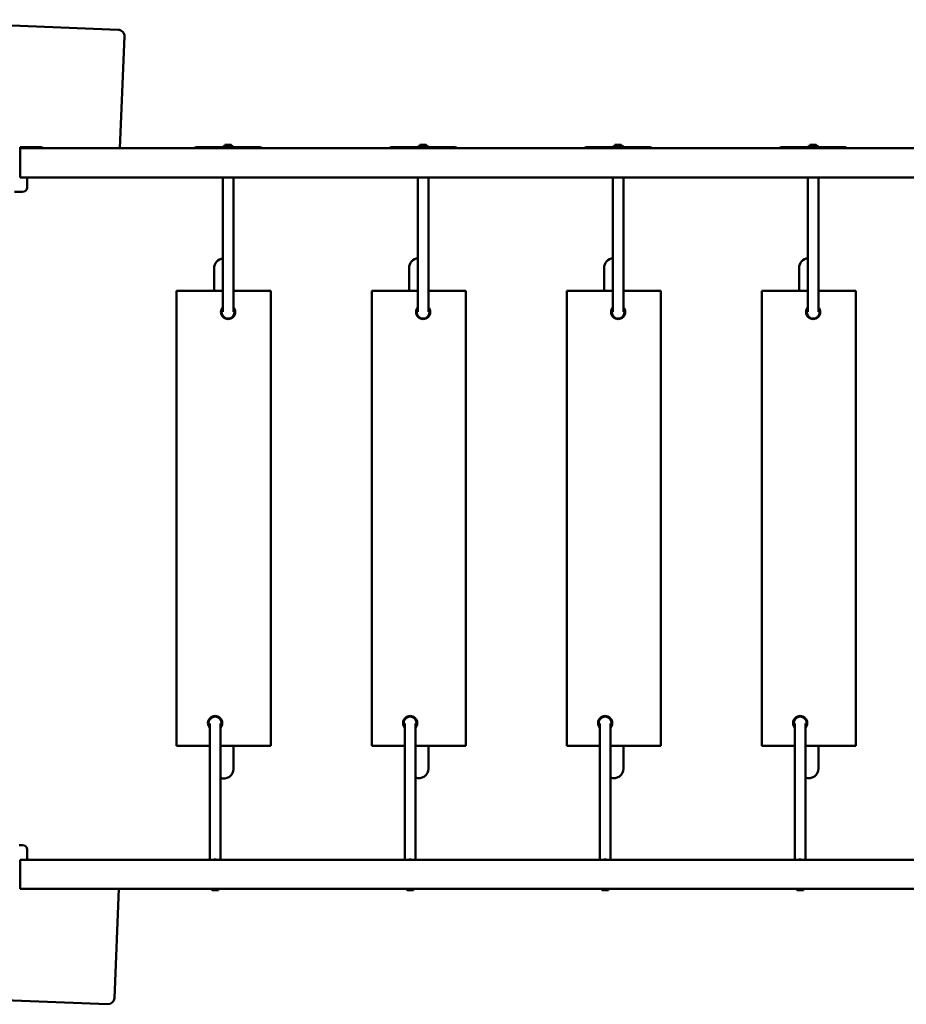
# Model space of a CAD drawing. Units: millimetres. Extents: x -3839 to 4259, y -4195 to 4492.
# Drawn here: x -1144 to 220, y 1041 to 2556 of the extents above; entities that cross this region are included whole.
import ezdxf

# ---------------------------------------------------------------- set-up
doc = ezdxf.new("R2010")
doc.units = ezdxf.units.MM
doc.layers.add('Visible (ISO)', color=7, linetype='Continuous', lineweight=50)

msp = doc.modelspace()

# ---------------------------------------------------------------- linework, layer by layer
at = {"layer": 'Visible (ISO)'}
for p, q in [((-992.3, 2540.3), (-1372, 2555.8)), ((-989.7, 2358.2), (-982.7, 2529.9)), ((-1143.2, 2359.7), (-1143.2, 2358.2)), ((-1143.2, 2359.7), (-1124.2, 2359.7)), ((-1143.2, 2353.2), (-1143.2, 2358.2)), ((961.5, 2358.2), (-1143.2, 2358.2)), ((-1143.2, 2318.2), (-1143.2, 2353.2)), ((-1124.2, 2359.7), (-1123.2, 2359.7)), ((-871.9, 2359.7), (-774.5, 2359.7)), ((-828.4, 2362.1), (-828.4, 2363.1)), ((-828.2, 2361.8), (-828.4, 2362.1)), ((-818.5, 2361.9), (-818.4, 2362)), ((-818.4, 2362.1), (-818.4, 2363.1)), ((-571.9, 2359.7), (-474.5, 2359.7)), ((-528.4, 2362.1), (-528.4, 2363.1)), ((-528.2, 2361.8), (-528.4, 2362.1)), ((-518.5, 2361.9), (-518.4, 2362)), ((-518.4, 2362.1), (-518.4, 2363.1)), ((-271.9, 2359.7), (-174.5, 2359.7)), ((-228.4, 2362.1), (-228.4, 2363.1)), ((-228.2, 2361.8), (-228.4, 2362.1)), ((-218.5, 2361.9), (-218.4, 2362)), ((-218.4, 2362.1), (-218.4, 2363.1)), ((28.1, 2359.7), (125.5, 2359.7)), ((71.6, 2362.1), (71.6, 2363.1)), ((71.8, 2361.8), (71.6, 2362.1)), ((81.5, 2361.9), (81.6, 2362)), ((81.6, 2362.1), (81.6, 2363.1)), ((-1143.2, 2313.2), (-1143.2, 2318.2)), ((-1143.2, 2313.2), (961.5, 2313.2)), ((-1132.4, 2310.2), (-1132.4, 2297.7)), ((-831.2, 2313.2), (-831.2, 2106.5)), ((-815.2, 2313.2), (-815.2, 2106.5)), ((-531.2, 2313.2), (-531.2, 2106.5)), ((-515.2, 2313.2), (-515.2, 2106.5)), ((-231.2, 2313.2), (-231.2, 2106.5)), ((-215.2, 2313.2), (-215.2, 2106.5)), ((68.8, 2313.2), (68.8, 2106.5)), ((84.8, 2313.2), (84.8, 2106.5)), ((-1139.4, 2290.7), (-1151.9, 2290.7)), ((-844.9, 2138.6), (-844.9, 2173.2)), ((-814.9, 2173.2), (-814.9, 2138.6)), ((-544.9, 2138.6), (-544.9, 2173.7)), ((-514.9, 2173.7), (-514.9, 2138.6)), ((-244.9, 2138.6), (-244.9, 2173.7)), ((-214.9, 2173.7), (-214.9, 2138.6)), ((55.1, 2138.6), (55.1, 2173.7)), ((85.1, 2173.7), (85.1, 2138.6)), ((-902.4, 2138.6), (-897.4, 2138.6)), ((-902.4, 2138.6), (-902.4, 1438.6)), ((-831.2, 2138.6), (-897.4, 2138.6)), ((-762.4, 2138.6), (-815.2, 2138.6)), ((-762.4, 2138.6), (-757.4, 2138.6)), ((-757.4, 1438.6), (-757.4, 2138.6)), ((-602.4, 2138.6), (-597.4, 2138.6)), ((-602.4, 2138.6), (-602.4, 1438.6)), ((-531.2, 2138.6), (-597.4, 2138.6)), ((-462.4, 2138.6), (-515.2, 2138.6)), ((-462.4, 2138.6), (-457.4, 2138.6)), ((-457.4, 1438.6), (-457.4, 2138.6)), ((-302.4, 2138.6), (-297.4, 2138.6)), ((-302.4, 2138.6), (-302.4, 1438.6)), ((-231.2, 2138.6), (-297.4, 2138.6)), ((-162.4, 2138.6), (-215.2, 2138.6)), ((-162.4, 2138.6), (-157.4, 2138.6)), ((-157.4, 1438.6), (-157.4, 2138.6)), ((-2.4, 2138.6), (2.6, 2138.6)), ((-2.4, 2138.6), (-2.4, 1438.6)), ((68.8, 2138.6), (2.6, 2138.6)), ((137.6, 2138.6), (84.8, 2138.6)), ((137.6, 2138.6), (142.6, 2138.6)), ((142.6, 1438.6), (142.6, 2138.6)), ((-851.2, 1263.2), (-851.2, 1472.9)), ((-835.2, 1263.2), (-835.2, 1472.9)), ((-551.2, 1263.2), (-551.2, 1472.9)), ((-535.2, 1263.2), (-535.2, 1472.9)), ((-251.2, 1263.2), (-251.2, 1472.9)), ((-235.2, 1263.2), (-235.2, 1472.9)), ((48.8, 1263.2), (48.8, 1472.9)), ((64.8, 1263.2), (64.8, 1472.9)), ((-897.4, 1438.6), (-902.4, 1438.6)), ((-897.4, 1438.6), (-851.2, 1438.6)), ((-835.2, 1438.6), (-762.4, 1438.6)), ((-814.9, 1438.6), (-814.9, 1403.2)), ((-757.4, 1438.6), (-762.4, 1438.6)), ((-597.4, 1438.6), (-602.4, 1438.6)), ((-597.4, 1438.6), (-551.2, 1438.6)), ((-535.2, 1438.6), (-462.4, 1438.6)), ((-514.9, 1438.6), (-514.9, 1403.7)), ((-457.4, 1438.6), (-462.4, 1438.6)), ((-297.4, 1438.6), (-302.4, 1438.6)), ((-297.4, 1438.6), (-251.2, 1438.6)), ((-235.2, 1438.6), (-162.4, 1438.6)), ((-214.9, 1438.6), (-214.9, 1403.7)), ((-157.4, 1438.6), (-162.4, 1438.6)), ((2.6, 1438.6), (-2.4, 1438.6)), ((2.6, 1438.6), (48.8, 1438.6)), ((64.8, 1438.6), (137.6, 1438.6)), ((85.1, 1438.6), (85.1, 1403.7)), ((142.6, 1438.6), (137.6, 1438.6)), ((-1144.5, 1285.7), (-1139.4, 1285.7)), ((-1132.4, 1278.7), (-1132.4, 1266.2)), ((-1143.2, 1258.2), (-1143.2, 1263.2)), ((961.5, 1263.2), (-1143.2, 1263.2)), ((-1143.2, 1258.2), (-1143.2, 1223.2)), ((-843, 1264.3), (-844.1, 1263.2)), ((-843, 1264.3), (-841.9, 1263.2)), ((-543, 1264.3), (-544.1, 1263.2)), ((-543, 1264.3), (-541.9, 1263.2)), ((-243, 1264.3), (-244.1, 1263.2)), ((-243, 1264.3), (-241.9, 1263.2)), ((57, 1264.3), (55.9, 1263.2)), ((57, 1264.3), (58.1, 1263.2)), ((-1143.2, 1218.2), (-1143.2, 1223.2)), ((-1143.2, 1218.2), (961.5, 1218.2)), ((-998.2, 1050.2), (-991.3, 1218.2)), ((-847.9, 1217.5), (-848, 1217.3)), ((-848, 1217.3), (-848, 1216.3)), ((-838.2, 1217.6), (-838, 1217.3)), ((-838, 1217.3), (-838, 1216.3)), ((-547.9, 1217.5), (-548, 1217.3)), ((-548, 1217.3), (-548, 1216.3)), ((-538.2, 1217.6), (-538, 1217.3)), ((-538, 1217.3), (-538, 1216.3)), ((-247.9, 1217.5), (-248, 1217.3)), ((-248, 1217.3), (-248, 1216.3)), ((-238.2, 1217.6), (-238, 1217.3)), ((-238, 1217.3), (-238, 1216.3)), ((52.1, 1217.5), (52, 1217.3)), ((52, 1217.3), (52, 1216.3)), ((61.8, 1217.6), (62, 1217.3)), ((62, 1217.3), (62, 1216.3)), ((-1196.6, 1048.3), (-1008.6, 1040.6))]:
    msp.add_line(p, q, dxfattribs=at)
for centre, radius, start, end in [((-992.7, 2530.3), 10, 357.662, 87.662), ((-1123.2, 2354.7), 5, 44.427, 90), ((-1103.2, 2372.7), 15, 244.1539, 255.1649), ((-871.9, 2354.7), 5, 90, 135.573), ((-823.2, 2347.7), 15, 109.4252, 126.8699), ((-823.2, 2347.7), 15, 53.1301, 71.7586), ((-774.5, 2354.7), 5, 44.427, 90), ((-571.9, 2354.7), 5, 90, 135.573), ((-523.2, 2347.7), 15, 109.4252, 126.8699), ((-523.2, 2347.7), 15, 53.1301, 71.7586), ((-474.5, 2354.7), 5, 44.427, 90), ((-271.9, 2354.7), 5, 90, 135.573), ((-223.2, 2347.7), 15, 109.4252, 126.8699), ((-223.2, 2347.7), 15, 53.1301, 71.7586), ((-174.5, 2354.7), 5, 44.427, 90), ((28.1, 2354.7), 5, 90, 135.573), ((76.8, 2347.7), 15, 109.4252, 126.8699), ((76.8, 2347.7), 15, 53.1301, 71.7586), ((125.5, 2354.7), 5, 44.427, 90), ((-1129.4, 2310.2), 3, 90, 180), ((-1139.4, 2297.7), 7, 270, 0), ((-829.9, 2173.2), 15, 94.7802, 180), ((-529.9, 2173.7), 15, 94.7802, 180), ((-229.9, 2173.7), 15, 94.7802, 180), ((70.1, 2173.7), 15, 94.7802, 180), ((-829.9, 2173.2), 15, 0, 10.4753), ((-529.9, 2173.7), 15, 0, 10.4753), ((-229.9, 2173.7), 15, 0, 10.4753), ((70.1, 2173.7), 15, 0, 10.4753), ((-823.2, 2106.1), 11, 136.6582, 43.3418), ((-823.2, 2106.1), 10, 143.1301, 36.8699), ((-523.2, 2106.1), 11, 136.6582, 43.3418), ((-523.2, 2106.1), 10, 143.1301, 36.8699), ((-223.2, 2106.1), 11, 136.6582, 43.3418), ((-223.2, 2106.1), 10, 143.1301, 36.8699), ((76.8, 2106.1), 11, 136.6582, 43.3418), ((76.8, 2106.1), 10, 143.1301, 36.8699), ((-843.2, 1473.3), 11, 316.6582, 223.3418), ((-843.2, 1473.3), 10, 323.1301, 216.8699), ((-543.2, 1473.3), 11, 316.6582, 223.3418), ((-543.2, 1473.3), 10, 323.1301, 216.8699), ((-243.2, 1473.3), 11, 316.6582, 223.3418), ((-243.2, 1473.3), 10, 323.1301, 216.8699), ((56.8, 1473.3), 11, 316.6582, 223.3418), ((56.8, 1473.3), 10, 323.1301, 216.8699), ((-829.9, 1403.2), 15, 249.5127, 0), ((-529.9, 1403.7), 15, 249.5127, 0), ((-229.9, 1403.7), 15, 249.5127, 0), ((70.1, 1403.7), 15, 249.5127, 0), ((-1139.4, 1278.7), 7, 0, 90), ((-1129.4, 1266.2), 3, 180, 270), ((-1008.2, 1050.6), 10, 267.662, 357.662)]:
    msp.add_arc(centre, radius, start, end, dxfattribs=at)
for centre, major_axis in [((-823.4, 2363.1), (-5, 0)), ((-523.4, 2363.1), (-5, 0)), ((-223.4, 2363.1), (-5, 0)), ((76.6, 2363.1), (-5, 0)), ((-843, 1216.3), (5, 0)), ((-543, 1216.3), (5, 0)), ((-243, 1216.3), (5, 0)), ((57, 1216.3), (5, 0))]:
    msp.add_ellipse(centre, major_axis=major_axis, ratio=0.023984, dxfattribs=at)
for centre, major_axis in [((-823.4, 2362.1), (5, 0)), ((-523.4, 2362.1), (5, 0)), ((-223.4, 2362.1), (5, 0)), ((76.6, 2362.1), (5, 0)), ((-843, 1217.3), (-5, 0)), ((-543, 1217.3), (-5, 0)), ((-243, 1217.3), (-5, 0)), ((57, 1217.3), (-5, 0))]:
    msp.add_ellipse(centre, major_axis=major_axis, ratio=0.023984, start_param=3.141593, end_param=6.283185, dxfattribs=at)
for points, knots in [([(-1123.2, 2359.7), (-1123.2, 2359.7), (-1123.1, 2359.7), (-1122.9, 2359.7), (-1122.7, 2359.7), (-1122.4, 2359.7), (-1122, 2359.7), (-1121.8, 2359.7), (-1121.6, 2359.7), (-1121.4, 2359.7), (-1121.2, 2359.7), (-1120.9, 2359.7), (-1120.7, 2359.7), (-1120.4, 2359.7), (-1120.1, 2359.7), (-1119.8, 2359.7), (-1119.5, 2359.7), (-1119.2, 2359.7), (-1118.9, 2359.7), (-1118.6, 2359.7), (-1118.3, 2359.7), (-1117.9, 2359.7), (-1117.6, 2359.7), (-1117.3, 2359.7), (-1116.9, 2359.7), (-1116.6, 2359.7), (-1116.2, 2359.7), (-1115.8, 2359.7), (-1115.5, 2359.7), (-1115.1, 2359.7), (-1114.8, 2359.7), (-1114.4, 2359.7), (-1114.1, 2359.7), (-1113.8, 2359.7), (-1113.6, 2359.7), (-1113.4, 2359.7), (-1113.3, 2359.7), (-1113.1, 2359.7), (-1113, 2359.7), (-1112.9, 2359.7), (-1112.7, 2359.7), (-1112.6, 2359.7), (-1112.5, 2359.7), (-1112.4, 2359.7), (-1112.3, 2359.7), (-1112.2, 2359.7), (-1112.1, 2359.7), (-1112, 2359.7), (-1112, 2359.7), (-1112, 2359.7), (-1111.9, 2359.7), (-1111.9, 2359.7), (-1111.9, 2359.7), (-1111.9, 2359.7), (-1111.9, 2359.7), (-1111.9, 2359.7), (-1111.9, 2359.7), (-1111.9, 2359.7)], [0, 0, 0, 0, 0.0625, 0.0625, 0.0625, 0.125, 0.125, 0.125, 0.15625, 0.15625, 0.15625, 0.1875, 0.1875, 0.1875, 0.21875, 0.21875, 0.21875, 0.25, 0.25, 0.25, 0.28125, 0.28125, 0.28125, 0.3125, 0.3125, 0.3125, 0.34375, 0.34375, 0.34375, 0.375, 0.375, 0.375, 0.40625, 0.40625, 0.40625, 0.4218742, 0.4218742, 0.4218742, 0.4375, 0.4375, 0.4375, 0.453125, 0.453125, 0.453125, 0.46875, 0.46875, 0.46875, 0.4843905, 0.4843905, 0.4843905, 0.4922008, 0.4922008, 0.4922008, 0.5, 0.5, 0.5, 0.5000885, 0.5000885, 0.5000885, 0.5000885]), ([(-1111.9, 2359.7), (-1111.5, 2359.7), (-1111.2, 2359.7), (-1110.4, 2359.5), (-1110.1, 2359.4), (-1109.7, 2359.2)], [0, 0, 0, 0, 0.1129614, 0.1129614, 0.2250337, 0.2250337, 0.2250337, 0.2250337])]:
    msp.add_open_spline(points, degree=3, knots=knots, dxfattribs=at)
msp.add_open_spline([(-1109.7, 2359.2), (-1109.7, 2359.2), (-1109.7, 2359.2), (-1109.7, 2359.2)], degree=3, dxfattribs=at)

doc.saveas('drawing.dxf')
